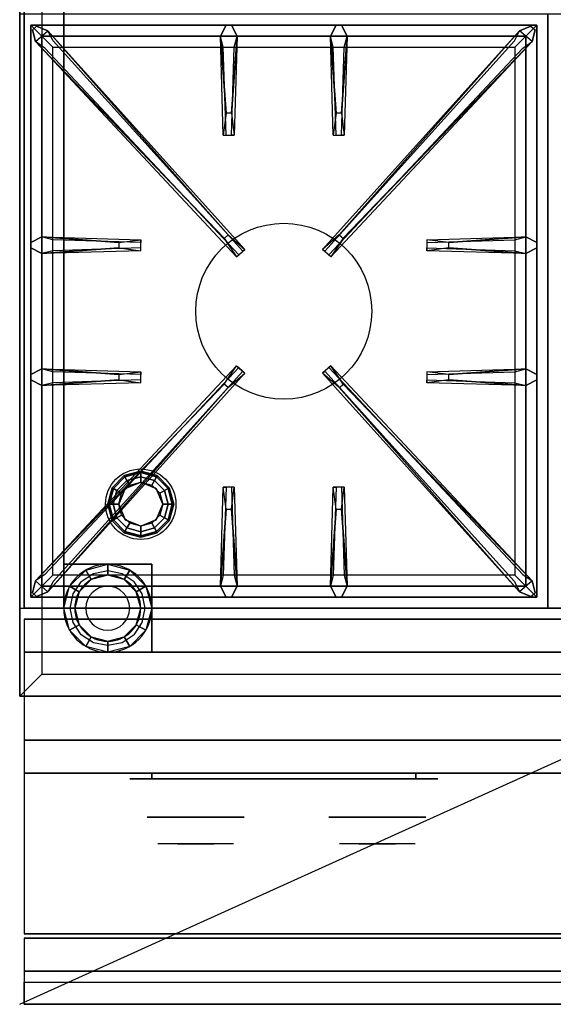
# Model space of a CAD drawing. Extents: x -42 to 42, y -19 to 19.
# Drawn here: x -42 to -29.9, y -19 to 3.4 of the extents above; entities that cross this region are included whole.
import ezdxf

# ---------------------------------------------------------------- set-up
doc = ezdxf.new("R2010")
doc.units = 0
doc.layers.get('DEFPOINTS').update_dxf_attribs({"linetype": 'CONTINUOUS'})
for name, color, linetype in [('3D', 254, 'CONTINUOUS'), ('3D-BLACK', 250, 'CONTINUOUS'), ('3D-BRUSHED', 9, 'CONTINUOUS'), ('3D-CASTIRON', 251, 'CONTINUOUS'), ('3D-CHROME', 254, 'CONTINUOUS'), ('3D-FLAT', 7, 'CONTINUOUS'), ('3D-NON', 43, 'CONTINUOUS'), ('3D-VHC', 1, 'CONTINUOUS')]:
    doc.layers.add(name, color=color, linetype=linetype)

msp = doc.modelspace()

# ---------------------------------------------------------------- linework, layer by layer
at = {"layer": '3D'}
for centre, radius, start, end in [((-40, -10, 20.875), 1, 0, 180), ((-40, -10, 1.7), 0.75, 0, 180), ((-40, -10, 1.5), 0.75, 0, 180), ((-40, -10), 0.5, 0, 180), ((-40, -10, 20.875), 1, 180, 0), ((-40, -10, 1.7), 0.75, 180, 0), ((-40, -10, 1.5), 0.75, 180, 0), ((-40, -10), 0.5, 180, 0)]:
    msp.add_arc(centre, radius, start, end, dxfattribs=at)
at = {"layer": '3D', "invisible_edges": 5}
for points in [[(-41.5, 18.5, 23.5), (-41.5, -11.5, 23.5), (-42, -12, 24), (-42, 19, 24)], [(-41.5, -11.5, 23.5), (41.5, -11.5, 23.5), (42, -12, 24), (-42, -12, 24)]]:
    msp.add_3dface(points, dxfattribs=at)
at = {"layer": '3D'}
for points in [[(-39.625, -6.985, 24.35), (-39.608, -7.014, 24.225), (-39.25, -6.918, 24.225), (-39.25, -6.885, 24.35)], [(-39.625, -6.985, 27.5), (-39.625, -6.985, 24.35), (-39.25, -6.885, 24.35), (-39.25, -6.885, 27.5)], [(-39.608, -7.014, 24.225), (-39.562, -7.094, 24.133), (-39.25, -7.01, 24.133), (-39.25, -6.918, 24.225)], [(-39.25, -6.885, 24.35), (-39.25, -6.918, 24.225), (-38.892, -7.014, 24.225), (-38.875, -6.985, 24.35)], [(-39.25, -6.885, 27.5), (-39.25, -6.885, 24.35), (-38.875, -6.985, 24.35), (-38.875, -6.985, 27.5)], [(-39.25, -6.918, 24.225), (-39.25, -7.01, 24.133), (-38.938, -7.094, 24.133), (-38.892, -7.014, 24.225)], [(-39.9, -7.26, 24.35), (-39.871, -7.277, 24.225), (-39.608, -7.014, 24.225), (-39.625, -6.985, 24.35)], [(-39.9, -7.26, 27.5), (-39.9, -7.26, 24.35), (-39.625, -6.985, 24.35), (-39.625, -6.985, 27.5)], [(-39.871, -7.277, 24.225), (-39.791, -7.323, 24.133), (-39.562, -7.094, 24.133), (-39.608, -7.014, 24.225)], [(-39.791, -7.323, 24.133), (-39.683, -7.385, 24.1), (-39.5, -7.202, 24.1), (-39.562, -7.094, 24.133)], [(-39.25, -7.135, 23.6), (-39.25, -7.135, 24.1), (-39.604, -7.281, 24.1), (-39.604, -7.281, 23.6)], [(-39.562, -7.094, 24.133), (-39.5, -7.202, 24.1), (-39.25, -7.135, 24.1), (-39.25, -7.01, 24.133)], [(-39.25, -7.01, 24.133), (-39.25, -7.135, 24.1), (-39, -7.202, 24.1), (-38.938, -7.094, 24.133)], [(-38.896, -7.281, 23.6), (-38.896, -7.281, 24.1), (-39.25, -7.135, 24.1), (-39.25, -7.135, 23.6)], [(-38.938, -7.094, 24.133), (-39, -7.202, 24.1), (-38.817, -7.385, 24.1), (-38.709, -7.323, 24.133)], [(-38.892, -7.014, 24.225), (-38.938, -7.094, 24.133), (-38.709, -7.323, 24.133), (-38.629, -7.277, 24.225)], [(-38.875, -6.985, 24.35), (-38.892, -7.014, 24.225), (-38.629, -7.277, 24.225), (-38.6, -7.26, 24.35)], [(-38.875, -6.985, 27.5), (-38.875, -6.985, 24.35), (-38.6, -7.26, 24.35), (-38.6, -7.26, 27.5)], [(-40, -7.635, 24.35), (-39.967, -7.635, 24.225), (-39.871, -7.277, 24.225), (-39.9, -7.26, 24.35)], [(-40, -7.635, 27.5), (-40, -7.635, 24.35), (-39.9, -7.26, 24.35), (-39.9, -7.26, 27.5)], [(-39.967, -7.635, 24.225), (-39.875, -7.635, 24.133), (-39.791, -7.323, 24.133), (-39.871, -7.277, 24.225)], [(-39.875, -7.635, 24.133), (-39.75, -7.635, 24.1), (-39.683, -7.385, 24.1), (-39.791, -7.323, 24.133)], [(-39.604, -7.281, 23.6), (-39.604, -7.281, 24.1), (-39.75, -7.635, 24.1), (-39.75, -7.635, 23.6)], [(-38.75, -7.635, 23.6), (-38.75, -7.635, 24.1), (-38.896, -7.281, 24.1), (-38.896, -7.281, 23.6)], [(-38.709, -7.323, 24.133), (-38.817, -7.385, 24.1), (-38.75, -7.635, 24.1), (-38.625, -7.635, 24.133)], [(-38.629, -7.277, 24.225), (-38.709, -7.323, 24.133), (-38.625, -7.635, 24.133), (-38.533, -7.635, 24.225)], [(-38.6, -7.26, 24.35), (-38.629, -7.277, 24.225), (-38.533, -7.635, 24.225), (-38.5, -7.635, 24.35)], [(-38.6, -7.26, 27.5), (-38.6, -7.26, 24.35), (-38.5, -7.635, 24.35), (-38.5, -7.635, 27.5)], [(-39.9, -8.01, 24.35), (-39.871, -7.993, 24.225), (-39.967, -7.635, 24.225), (-40, -7.635, 24.35)], [(-39.9, -8.01, 27.5), (-39.9, -8.01, 24.35), (-40, -7.635, 24.35), (-40, -7.635, 27.5)], [(-39.871, -7.993, 24.225), (-39.791, -7.948, 24.133), (-39.875, -7.635, 24.133), (-39.967, -7.635, 24.225)], [(-39.791, -7.948, 24.133), (-39.683, -7.885, 24.1), (-39.75, -7.635, 24.1), (-39.875, -7.635, 24.133)], [(-39.75, -7.635, 23.6), (-39.75, -7.635, 24.1), (-39.604, -7.989, 24.1), (-39.604, -7.989, 23.6)], [(-38.896, -7.989, 23.6), (-38.896, -7.989, 24.1), (-38.75, -7.635, 24.1), (-38.75, -7.635, 23.6)], [(-38.625, -7.635, 24.133), (-38.75, -7.635, 24.1), (-38.817, -7.885, 24.1), (-38.709, -7.948, 24.133)], [(-38.533, -7.635, 24.225), (-38.625, -7.635, 24.133), (-38.709, -7.948, 24.133), (-38.629, -7.993, 24.225)], [(-38.5, -7.635, 24.35), (-38.533, -7.635, 24.225), (-38.629, -7.993, 24.225), (-38.6, -8.01, 24.35)], [(-38.5, -7.635, 27.5), (-38.5, -7.635, 24.35), (-38.6, -8.01, 24.35), (-38.6, -8.01, 27.5)], [(-39.625, -8.285, 24.35), (-39.608, -8.256, 24.225), (-39.871, -7.993, 24.225), (-39.9, -8.01, 24.35)], [(-39.625, -8.285, 27.5), (-39.625, -8.285, 24.35), (-39.9, -8.01, 24.35), (-39.9, -8.01, 27.5)], [(-39.608, -8.256, 24.225), (-39.562, -8.176, 24.133), (-39.791, -7.948, 24.133), (-39.871, -7.993, 24.225)], [(-39.562, -8.176, 24.133), (-39.5, -8.068, 24.1), (-39.683, -7.885, 24.1), (-39.791, -7.948, 24.133)], [(-39.604, -7.989, 23.6), (-39.604, -7.989, 24.1), (-39.25, -8.135, 24.1), (-39.25, -8.135, 23.6)], [(-39.25, -8.135, 23.6), (-39.25, -8.135, 24.1), (-38.896, -7.989, 24.1), (-38.896, -7.989, 23.6)], [(-38.709, -7.948, 24.133), (-38.817, -7.885, 24.1), (-39, -8.068, 24.1), (-38.938, -8.176, 24.133)], [(-38.629, -7.993, 24.225), (-38.709, -7.948, 24.133), (-38.938, -8.176, 24.133), (-38.892, -8.256, 24.225)], [(-38.6, -8.01, 24.35), (-38.629, -7.993, 24.225), (-38.892, -8.256, 24.225), (-38.875, -8.285, 24.35)], [(-38.6, -8.01, 27.5), (-38.6, -8.01, 24.35), (-38.875, -8.285, 24.35), (-38.875, -8.285, 27.5)], [(-39.25, -8.385, 24.35), (-39.25, -8.352, 24.225), (-39.608, -8.256, 24.225), (-39.625, -8.285, 24.35)], [(-39.25, -8.352, 24.225), (-39.25, -8.26, 24.133), (-39.562, -8.176, 24.133), (-39.608, -8.256, 24.225)], [(-39.25, -8.26, 24.133), (-39.25, -8.135, 24.1), (-39.5, -8.068, 24.1), (-39.562, -8.176, 24.133)], [(-38.938, -8.176, 24.133), (-39, -8.068, 24.1), (-39.25, -8.135, 24.1), (-39.25, -8.26, 24.133)], [(-38.892, -8.256, 24.225), (-38.938, -8.176, 24.133), (-39.25, -8.26, 24.133), (-39.25, -8.352, 24.225)], [(-38.875, -8.285, 24.35), (-38.892, -8.256, 24.225), (-39.25, -8.352, 24.225), (-39.25, -8.385, 24.35)], [(-39.25, -8.385, 27.5), (-39.25, -8.385, 24.35), (-39.625, -8.285, 24.35), (-39.625, -8.285, 27.5)], [(-38.875, -8.285, 27.5), (-38.875, -8.285, 24.35), (-39.25, -8.385, 24.35), (-39.25, -8.385, 27.5)], [(-40.375, -9.35, 20.5), (-40.65, -9.625, 20.5), (-40.866, -9.5, 20.875), (-40.5, -9.134, 20.875)], [(-40, -9.25, 20.5), (-40.375, -9.35, 20.5), (-40.5, -9.134, 20.875), (-40, -9, 20.875)], [(-39.625, -9.35, 20.5), (-40, -9.25, 20.5), (-40, -9, 20.875), (-39.5, -9.134, 20.875)], [(-39.35, -9.625, 20.5), (-39.625, -9.35, 20.5), (-39.5, -9.134, 20.875), (-39.134, -9.5, 20.875)], [(-40.65, -9.625, 20.5), (-40.75, -10, 20.5), (-41, -10, 20.875), (-40.866, -9.5, 20.875)], [(-39.25, -10, 20.5), (-39.35, -9.625, 20.5), (-39.134, -9.5, 20.875), (-39, -10, 20.875)], [(-40.75, -10, 20.5), (-40.65, -10.375, 20.5), (-40.866, -10.5, 20.875), (-41, -10, 20.875)], [(-39.35, -10.375, 20.5), (-39.25, -10, 20.5), (-39, -10, 20.875), (-39.134, -10.5, 20.875)], [(-40.65, -10.375, 20.5), (-40.375, -10.65, 20.5), (-40.5, -10.866, 20.875), (-40.866, -10.5, 20.875)], [(-39.625, -10.65, 20.5), (-39.35, -10.375, 20.5), (-39.134, -10.5, 20.875), (-39.5, -10.866, 20.875)], [(-40.375, -10.65, 20.5), (-40, -10.75, 20.5), (-40, -11, 20.875), (-40.5, -10.866, 20.875)], [(-40, -10.75, 20.5), (-39.625, -10.65, 20.5), (-39.5, -10.866, 20.875), (-40, -11, 20.875)], [(5.9, -18.25, 36.5), (-41.9, -18.25, 36.5), (-41.9, -19, 35.75), (5.9, -19, 35.75)]]:
    msp.add_3dface(points, dxfattribs=at)
at = {"layer": '3D-BLACK', "extrusion": (0, 1, 0)}
for centre, start, end in [((39, 31, -13.875), 270, 90), ((33, 31, -13.875), 90, 270)]:
    msp.add_arc(centre, 0.5, start, end, dxfattribs=at)
at = {"layer": '3D-BLACK'}
for points in [[(-33, -13.875, 30.5), (-33, -13.75, 30.5), (-39, -13.75, 30.5), (-39, -13.875, 30.5)], [(-39, -13.875, 31.5), (-39, -13.75, 31.5), (-33, -13.75, 31.5), (-33, -13.875, 31.5)]]:
    msp.add_3dface(points, dxfattribs=at)
at = {"layer": '3D-BLACK', "invisible_edges": 15}
for points in [[(-32.5, -13.875, 31), (-32.567, -13.875, 30.75), (-39.433, -13.875, 30.75), (-39.5, -13.875, 31)], [(-32.567, -13.875, 31.25), (-32.5, -13.875, 31), (-39.5, -13.875, 31), (-39.433, -13.875, 31.25)], [(-32.567, -13.875, 30.75), (-32.75, -13.875, 30.567), (-39.25, -13.875, 30.567), (-39.433, -13.875, 30.75)], [(-32.75, -13.875, 31.433), (-32.567, -13.875, 31.25), (-39.433, -13.875, 31.25), (-39.25, -13.875, 31.433)], [(-32.75, -13.875, 30.567), (-33, -13.875, 30.5), (-39, -13.875, 30.5), (-39.25, -13.875, 30.567)], [(-33, -13.875, 31.5), (-32.75, -13.875, 31.433), (-39.25, -13.875, 31.433), (-39, -13.875, 31.5)]]:
    msp.add_3dface(points, dxfattribs=at)
at = {"layer": '3D-BRUSHED'}
msp.add_arc((-40, -10, 8), 1, 180, 270, dxfattribs=at)
for points in [[(-39, -9, 8), (-39, -9, 10), (-41, -9, 10), (-41, -9, 8)], [(-41, -9, 8), (-41, -9, 10), (-41, -10, 10), (-41, -10, 8)], [(-39, -11, 8), (-39, -11, 10), (-39, -9, 10), (-39, -9, 8)], [(-40, -11, 8), (-40, -11, 10), (-39, -11, 10), (-39, -11, 8)]]:
    msp.add_3dface(points, dxfattribs=at)
at = {"layer": '3D-BRUSHED', "invisible_edges": 14}
for points in [[(-40.325, -9.215, 10), (-40.601, -9.399, 10), (-41, -9, 10), (-40.5, -9, 10)], [(-40.785, -9.675, 10), (-40.601, -9.399, 10), (-41, -9, 10), (-41, -9.446, 10)], [(-40, -9.15, 10), (-40.325, -9.215, 10), (-40.5, -9, 10), (-40, -9, 10)], [(-39.675, -9.215, 10), (-40, -9.15, 10), (-40, -9, 10), (-39.5, -9, 10)], [(-39.399, -9.399, 10), (-39.675, -9.215, 10), (-39.5, -9, 10), (-39, -9, 10)], [(-39.215, -9.675, 10), (-39.399, -9.399, 10), (-39, -9, 10), (-39, -9.5, 10)], [(-40.85, -10, 10), (-40.785, -9.675, 10), (-41, -9.446, 10), (-41, -9.893, 10)], [(-39.15, -10, 10), (-39.215, -9.675, 10), (-39, -9.5, 10), (-39, -10, 10)], [(-40.785, -10.325, 10), (-40.85, -10, 10), (-41, -9.893, 10), (-40.943, -10.333, 10)], [(-39.215, -10.325, 10), (-39.15, -10, 10), (-39, -10, 10), (-39, -10.5, 10)], [(-40.601, -10.601, 10), (-40.785, -10.325, 10), (-40.943, -10.333, 10), (-40.707, -10.707, 10)], [(-39.399, -10.601, 10), (-39.215, -10.325, 10), (-39, -10.5, 10), (-39, -11, 10)], [(-40.325, -10.785, 10), (-40.601, -10.601, 10), (-40.707, -10.707, 10), (-40.333, -10.943, 10)], [(-39.399, -10.601, 10), (-39.675, -10.785, 10), (-39.446, -11, 10), (-39, -11, 10)], [(-40, -10.85, 10), (-40.325, -10.785, 10), (-40.333, -10.943, 10), (-39.893, -11, 10)], [(-39.675, -10.785, 10), (-40, -10.85, 10), (-39.893, -11, 10), (-39.446, -11, 10)]]:
    msp.add_3dface(points, dxfattribs=at)
at = {"layer": '3D-CASTIRON'}
msp.add_circle((-36, -3.25, 35.7), 2, dxfattribs=at)
for points in [[(-30, 3.5, 35.5), (-42, 3.5, 35.5), (-42, -10, 35.5), (-30, -10, 35.5)], [(-18, 3.5, 35.5), (-30, 3.5, 35.5), (-30, -10, 35.5), (-18, -10, 35.5)], [(-41.75, 3.25, 35.875), (-41.75, -9.75, 35.875), (-41.5, -9.5, 35.875), (-41.5, 3, 35.875)], [(-30.25, 3.25, 35.875), (-41.75, 3.25, 35.875), (-41.5, 3, 35.875), (-30.5, 3, 35.875)], [(-41.75, 3.25, 35.5), (-41.75, -9.75, 35.5), (-41.75, -9.75, 35.875), (-41.75, 3.25, 35.875)], [(-30.25, 3.25, 35.5), (-41.75, 3.25, 35.5), (-41.75, 3.25, 35.875), (-30.25, 3.25, 35.875)], [(-37.353, -1.592, 36.5), (-41.641, 2.876, 36.5), (-41.712, 3.146, 35.875), (-41.641, 2.876, 35.875)], [(-37.31, 1.25, 36.5), (-37.438, 3, 36.5), (-37.312, 3.25, 35.875), (-37.438, 3, 35.875)], [(-34.81, 1.25, 36.5), (-34.938, 3, 36.5), (-34.812, 3.25, 35.875), (-34.938, 3, 35.875)], [(-34.647, -1.592, 36.5), (-30.359, 2.876, 36.5), (-30.288, 3.146, 35.875), (-30.359, 2.876, 35.875)], [(-30.25, -9.75, 35.875), (-30.25, 3.25, 35.875), (-30.5, 3, 35.875), (-30.5, -9.5, 35.875)], [(-30.25, -9.75, 35.5), (-30.25, 3.25, 35.5), (-30.25, 3.25, 35.875), (-30.25, -9.75, 35.875)], [(-41.5, 3, 35.875), (-41.5, -9.5, 35.875), (-41.25, -9.25, 35.5), (-41.25, 2.75, 35.5)], [(-30.5, 3, 35.875), (-41.5, 3, 35.875), (-41.25, 2.75, 35.5), (-30.75, 2.75, 35.5)], [(-41.359, 3.124, 35.875), (-36.883, -1.846, 35.875), (-36.93, -1.887, 35.75), (-41.241, 2.895, 35.5)], [(-37.062, 3, 35.875), (-37.125, 0.75, 35.875), (-37.188, 0.75, 35.75), (-37.125, 2.75, 35.5)], [(-30.641, 3.124, 35.875), (-35.117, -1.846, 35.875), (-35.07, -1.887, 35.75), (-30.759, 2.895, 35.5)], [(-34.562, 3, 35.875), (-34.625, 0.75, 35.875), (-34.688, 0.75, 35.75), (-34.625, 2.75, 35.5)], [(-30.5, -9.5, 35.875), (-30.5, 3, 35.875), (-30.75, 2.75, 35.5), (-30.75, -9.25, 35.5)], [(-41.5, -1.562, 35.875), (-39.25, -1.625, 35.875), (-39.25, -1.688, 35.75), (-41.25, -1.625, 35.5)], [(-32.25, -1.69, 36.5), (-30.5, -1.562, 36.5), (-30.25, -1.688, 35.875), (-30.5, -1.562, 35.875)], [(-39.75, -1.81, 36.5), (-41.5, -1.938, 36.5), (-41.75, -1.812, 35.875), (-41.5, -1.938, 35.875)], [(-30.5, -1.938, 35.875), (-32.75, -1.875, 35.875), (-32.75, -1.812, 35.75), (-30.75, -1.875, 35.5)], [(-41.5, -4.562, 35.875), (-39.25, -4.625, 35.875), (-39.25, -4.688, 35.75), (-41.25, -4.625, 35.5)], [(-41.359, -9.624, 35.875), (-36.883, -4.654, 35.875), (-36.93, -4.613, 35.75), (-41.241, -9.395, 35.5)], [(-30.641, -9.624, 35.875), (-35.117, -4.654, 35.875), (-35.07, -4.613, 35.75), (-30.759, -9.395, 35.5)], [(-32.25, -4.69, 36.5), (-30.5, -4.562, 36.5), (-30.25, -4.688, 35.875), (-30.5, -4.562, 35.875)], [(-39.75, -4.81, 36.5), (-41.5, -4.938, 36.5), (-41.75, -4.812, 35.875), (-41.5, -4.938, 35.875)], [(-37.353, -4.908, 36.5), (-41.641, -9.376, 36.5), (-41.712, -9.646, 35.875), (-41.641, -9.376, 35.875)], [(-34.647, -4.908, 36.5), (-30.359, -9.376, 36.5), (-30.288, -9.646, 35.875), (-30.359, -9.376, 35.875)], [(-30.5, -4.938, 35.875), (-32.75, -4.875, 35.875), (-32.75, -4.812, 35.75), (-30.75, -4.875, 35.5)], [(-37.438, -9.5, 35.875), (-37.375, -7.25, 35.875), (-37.312, -7.25, 35.75), (-37.375, -9.25, 35.5)], [(-34.938, -9.5, 35.875), (-34.875, -7.25, 35.875), (-34.812, -7.25, 35.75), (-34.875, -9.25, 35.5)], [(-37.19, -7.75, 36.5), (-37.062, -9.5, 36.5), (-37.188, -9.75, 35.875), (-37.062, -9.5, 35.875)], [(-34.69, -7.75, 36.5), (-34.562, -9.5, 36.5), (-34.688, -9.75, 35.875), (-34.562, -9.5, 35.875)], [(-41.5, -9.5, 35.875), (-30.5, -9.5, 35.875), (-30.75, -9.25, 35.5), (-41.25, -9.25, 35.5)], [(-41.75, -9.75, 35.875), (-30.25, -9.75, 35.875), (-30.5, -9.5, 35.875), (-41.5, -9.5, 35.875)], [(-41.75, -9.75, 35.5), (-30.25, -9.75, 35.5), (-30.25, -9.75, 35.875), (-41.75, -9.75, 35.875)]]:
    msp.add_3dface(points, dxfattribs=at)
for points, invisible_edges in [([(-41.641, 2.876, 36.5), (-41.359, 3.124, 36.5), (-41.618, 3.229, 35.875), (-41.712, 3.146, 35.875)], 10), ([(-37.262, -1.513, 36.5), (-41.359, 3.124, 36.5), (-41.618, 3.229, 35.875), (-41.359, 3.124, 35.875)], 8), ([(-37.438, 3, 36.5), (-37.062, 3, 36.5), (-37.188, 3.25, 35.875), (-37.312, 3.25, 35.875)], 10), ([(-37.19, 1.25, 36.5), (-37.062, 3, 36.5), (-37.188, 3.25, 35.875), (-37.062, 3, 35.875)], 8), ([(-34.938, 3, 36.5), (-34.562, 3, 36.5), (-34.688, 3.25, 35.875), (-34.812, 3.25, 35.875)], 10), ([(-34.738, -1.513, 36.5), (-30.641, 3.124, 36.5), (-30.382, 3.229, 35.875), (-30.641, 3.124, 35.875)], 8), ([(-34.69, 1.25, 36.5), (-34.562, 3, 36.5), (-34.688, 3.25, 35.875), (-34.562, 3, 35.875)], 8), ([(-30.359, 2.876, 36.5), (-30.641, 3.124, 36.5), (-30.382, 3.229, 35.875), (-30.288, 3.146, 35.875)], 10), ([(-37.262, -1.513, 36.5), (-37.354, -1.594, 36.5), (-41.641, 2.876, 36.5), (-41.359, 3.124, 36.5)], 13), ([(-41.359, 3.124, 35.875), (-37.262, -1.513, 36.5), (-36.883, -1.846, 35.875), (-41.359, 3.124, 35.875)], 4), ([(-37.438, 3, 35.875), (-37.31, 1.25, 36.5), (-37.375, 0.75, 35.875), (-37.438, 3, 35.875)], 1), ([(-37.438, 3, 35.875), (-37.375, 0.75, 35.875), (-37.312, 0.75, 35.75), (-37.375, 2.75, 35.5)], 1), ([(-37.19, 1.25, 36.5), (-37.312, 1.25, 36.5), (-37.438, 3, 36.5), (-37.062, 3, 36.5)], 13), ([(-37.062, 3, 35.875), (-37.19, 1.25, 36.5), (-37.125, 0.75, 35.875), (-37.062, 3, 35.875)], 4), ([(-30.641, 3.124, 35.875), (-34.738, -1.513, 36.5), (-35.117, -1.846, 35.875), (-30.641, 3.124, 35.875)], 4), ([(-34.938, 3, 35.875), (-34.81, 1.25, 36.5), (-34.875, 0.75, 35.875), (-34.938, 3, 35.875)], 1), ([(-34.938, 3, 35.875), (-34.875, 0.75, 35.875), (-34.812, 0.75, 35.75), (-34.875, 2.75, 35.5)], 1), ([(-34.69, 1.25, 36.5), (-34.812, 1.25, 36.5), (-34.938, 3, 36.5), (-34.562, 3, 36.5)], 13), ([(-34.738, -1.513, 36.5), (-34.646, -1.594, 36.5), (-30.359, 2.876, 36.5), (-30.641, 3.124, 36.5)], 13), ([(-34.562, 3, 35.875), (-34.69, 1.25, 36.5), (-34.625, 0.75, 35.875), (-34.562, 3, 35.875)], 4), ([(-41.641, 2.876, 35.875), (-37.353, -1.592, 36.5), (-37.071, -2.011, 35.875), (-41.641, 2.876, 35.875)], 1), ([(-41.641, 2.876, 35.875), (-37.071, -2.011, 35.875), (-37.024, -1.97, 35.75), (-41.429, 2.73, 35.5)], 1), ([(-30.359, 2.876, 35.875), (-34.929, -2.011, 35.875), (-34.976, -1.97, 35.75), (-30.571, 2.73, 35.5)], 1), ([(-30.359, 2.876, 35.875), (-34.647, -1.592, 36.5), (-34.929, -2.011, 35.875), (-30.359, 2.876, 35.875)], 1), ([(-37.375, 0.75, 35.875), (-37.125, 0.75, 35.875), (-37.19, 1.25, 36.5), (-37.312, 1.25, 36.5)], 2), ([(-34.875, 0.75, 35.875), (-34.625, 0.75, 35.875), (-34.69, 1.25, 36.5), (-34.812, 1.25, 36.5)], 2), ([(-37.312, 0.75, 35.75), (-37.188, 0.75, 35.75), (-37.125, 0.75, 35.875), (-37.375, 0.75, 35.875)], 14), ([(-34.812, 0.75, 35.75), (-34.688, 0.75, 35.75), (-34.625, 0.75, 35.875), (-34.875, 0.75, 35.875)], 14), ([(-39.75, -1.69, 36.5), (-41.5, -1.562, 36.5), (-41.75, -1.688, 35.875), (-41.5, -1.562, 35.875)], 8), ([(-41.5, -1.938, 36.5), (-41.5, -1.562, 36.5), (-41.75, -1.688, 35.875), (-41.75, -1.812, 35.875)], 10), ([(-41.5, -1.562, 35.875), (-39.75, -1.69, 36.5), (-39.25, -1.625, 35.875), (-41.5, -1.562, 35.875)], 4), ([(-39.75, -1.69, 36.5), (-39.75, -1.812, 36.5), (-41.5, -1.938, 36.5), (-41.5, -1.562, 36.5)], 13), ([(-37.071, -2.011, 35.875), (-36.883, -1.846, 35.875), (-37.262, -1.513, 36.5), (-37.354, -1.594, 36.5)], 2), ([(-34.929, -2.011, 35.875), (-35.117, -1.846, 35.875), (-34.738, -1.513, 36.5), (-34.646, -1.594, 36.5)], 2), ([(-30.5, -1.562, 35.875), (-32.25, -1.69, 36.5), (-32.75, -1.625, 35.875), (-30.5, -1.562, 35.875)], 1), ([(-30.5, -1.562, 35.875), (-32.75, -1.625, 35.875), (-32.75, -1.688, 35.75), (-30.75, -1.625, 35.5)], 1), ([(-32.25, -1.81, 36.5), (-32.25, -1.688, 36.5), (-30.5, -1.562, 36.5), (-30.5, -1.938, 36.5)], 13), ([(-30.5, -1.562, 36.5), (-30.5, -1.938, 36.5), (-30.25, -1.812, 35.875), (-30.25, -1.688, 35.875)], 10), ([(-39.25, -1.875, 35.875), (-39.25, -1.625, 35.875), (-39.75, -1.69, 36.5), (-39.75, -1.812, 36.5)], 2), ([(-39.25, -1.812, 35.75), (-39.25, -1.688, 35.75), (-39.25, -1.625, 35.875), (-39.25, -1.875, 35.875)], 14), ([(-32.75, -1.625, 35.875), (-32.75, -1.875, 35.875), (-32.25, -1.81, 36.5), (-32.25, -1.688, 36.5)], 2), ([(-32.75, -1.688, 35.75), (-32.75, -1.812, 35.75), (-32.75, -1.875, 35.875), (-32.75, -1.625, 35.875)], 14), ([(-41.5, -1.938, 35.875), (-39.75, -1.81, 36.5), (-39.25, -1.875, 35.875), (-41.5, -1.938, 35.875)], 1), ([(-41.5, -1.938, 35.875), (-39.25, -1.875, 35.875), (-39.25, -1.812, 35.75), (-41.25, -1.875, 35.5)], 1), ([(-37.024, -1.97, 35.75), (-36.93, -1.887, 35.75), (-36.883, -1.846, 35.875), (-37.071, -2.011, 35.875)], 14), ([(-34.976, -1.97, 35.75), (-35.07, -1.887, 35.75), (-35.117, -1.846, 35.875), (-34.929, -2.011, 35.875)], 14), ([(-30.5, -1.938, 35.875), (-32.25, -1.81, 36.5), (-32.75, -1.875, 35.875), (-30.5, -1.938, 35.875)], 4), ([(-32.25, -1.81, 36.5), (-30.5, -1.938, 36.5), (-30.25, -1.812, 35.875), (-30.5, -1.938, 35.875)], 8), ([(-39.75, -4.69, 36.5), (-41.5, -4.562, 36.5), (-41.75, -4.688, 35.875), (-41.5, -4.562, 35.875)], 8), ([(-41.5, -4.938, 36.5), (-41.5, -4.562, 36.5), (-41.75, -4.688, 35.875), (-41.75, -4.812, 35.875)], 10), ([(-41.641, -9.376, 35.875), (-37.353, -4.908, 36.5), (-37.071, -4.489, 35.875), (-41.641, -9.376, 35.875)], 1), ([(-41.641, -9.376, 35.875), (-37.071, -4.489, 35.875), (-37.024, -4.53, 35.75), (-41.429, -9.23, 35.5)], 1), ([(-41.5, -4.562, 35.875), (-39.75, -4.69, 36.5), (-39.25, -4.625, 35.875), (-41.5, -4.562, 35.875)], 4), ([(-39.75, -4.69, 36.5), (-39.75, -4.812, 36.5), (-41.5, -4.938, 36.5), (-41.5, -4.562, 36.5)], 13), ([(-41.359, -9.624, 35.875), (-37.262, -4.987, 36.5), (-36.883, -4.654, 35.875), (-41.359, -9.624, 35.875)], 4), ([(-39.25, -4.875, 35.875), (-39.25, -4.625, 35.875), (-39.75, -4.69, 36.5), (-39.75, -4.812, 36.5)], 2), ([(-39.25, -4.812, 35.75), (-39.25, -4.688, 35.75), (-39.25, -4.625, 35.875), (-39.25, -4.875, 35.875)], 14), ([(-37.071, -4.489, 35.875), (-36.883, -4.654, 35.875), (-37.262, -4.987, 36.5), (-37.354, -4.906, 36.5)], 2), ([(-37.024, -4.53, 35.75), (-36.93, -4.613, 35.75), (-36.883, -4.654, 35.875), (-37.071, -4.489, 35.875)], 14), ([(-34.929, -4.489, 35.875), (-35.117, -4.654, 35.875), (-34.738, -4.987, 36.5), (-34.646, -4.906, 36.5)], 2), ([(-34.976, -4.53, 35.75), (-35.07, -4.613, 35.75), (-35.117, -4.654, 35.875), (-34.929, -4.489, 35.875)], 14), ([(-30.641, -9.624, 35.875), (-34.738, -4.987, 36.5), (-35.117, -4.654, 35.875), (-30.641, -9.624, 35.875)], 4), ([(-30.359, -9.376, 35.875), (-34.929, -4.489, 35.875), (-34.976, -4.53, 35.75), (-30.571, -9.23, 35.5)], 1), ([(-30.359, -9.376, 35.875), (-34.647, -4.908, 36.5), (-34.929, -4.489, 35.875), (-30.359, -9.376, 35.875)], 1), ([(-30.5, -4.562, 35.875), (-32.25, -4.69, 36.5), (-32.75, -4.625, 35.875), (-30.5, -4.562, 35.875)], 1), ([(-30.5, -4.562, 35.875), (-32.75, -4.625, 35.875), (-32.75, -4.688, 35.75), (-30.75, -4.625, 35.5)], 1), ([(-32.75, -4.625, 35.875), (-32.75, -4.875, 35.875), (-32.25, -4.81, 36.5), (-32.25, -4.688, 36.5)], 2), ([(-32.75, -4.688, 35.75), (-32.75, -4.812, 35.75), (-32.75, -4.875, 35.875), (-32.75, -4.625, 35.875)], 14), ([(-32.25, -4.81, 36.5), (-32.25, -4.688, 36.5), (-30.5, -4.562, 36.5), (-30.5, -4.938, 36.5)], 13), ([(-30.5, -4.562, 36.5), (-30.5, -4.938, 36.5), (-30.25, -4.812, 35.875), (-30.25, -4.688, 35.875)], 10), ([(-37.262, -4.987, 36.5), (-37.354, -4.906, 36.5), (-41.641, -9.376, 36.5), (-41.359, -9.624, 36.5)], 13), ([(-41.5, -4.938, 35.875), (-39.75, -4.81, 36.5), (-39.25, -4.875, 35.875), (-41.5, -4.938, 35.875)], 1), ([(-41.5, -4.938, 35.875), (-39.25, -4.875, 35.875), (-39.25, -4.812, 35.75), (-41.25, -4.875, 35.5)], 1), ([(-34.738, -4.987, 36.5), (-34.646, -4.906, 36.5), (-30.359, -9.376, 36.5), (-30.641, -9.624, 36.5)], 13), ([(-30.5, -4.938, 35.875), (-32.25, -4.81, 36.5), (-32.75, -4.875, 35.875), (-30.5, -4.938, 35.875)], 4), ([(-32.25, -4.81, 36.5), (-30.5, -4.938, 36.5), (-30.25, -4.812, 35.875), (-30.5, -4.938, 35.875)], 8), ([(-37.262, -4.987, 36.5), (-41.359, -9.624, 36.5), (-41.618, -9.729, 35.875), (-41.359, -9.624, 35.875)], 8), ([(-34.738, -4.987, 36.5), (-30.641, -9.624, 36.5), (-30.382, -9.729, 35.875), (-30.641, -9.624, 35.875)], 8), ([(-37.438, -9.5, 35.875), (-37.31, -7.75, 36.5), (-37.375, -7.25, 35.875), (-37.438, -9.5, 35.875)], 4), ([(-37.125, -7.25, 35.875), (-37.375, -7.25, 35.875), (-37.31, -7.75, 36.5), (-37.188, -7.75, 36.5)], 2), ([(-37.188, -7.25, 35.75), (-37.312, -7.25, 35.75), (-37.375, -7.25, 35.875), (-37.125, -7.25, 35.875)], 14), ([(-37.062, -9.5, 35.875), (-37.19, -7.75, 36.5), (-37.125, -7.25, 35.875), (-37.062, -9.5, 35.875)], 1), ([(-37.062, -9.5, 35.875), (-37.125, -7.25, 35.875), (-37.188, -7.25, 35.75), (-37.125, -9.25, 35.5)], 1), ([(-34.938, -9.5, 35.875), (-34.81, -7.75, 36.5), (-34.875, -7.25, 35.875), (-34.938, -9.5, 35.875)], 4), ([(-34.625, -7.25, 35.875), (-34.875, -7.25, 35.875), (-34.81, -7.75, 36.5), (-34.688, -7.75, 36.5)], 2), ([(-34.688, -7.25, 35.75), (-34.812, -7.25, 35.75), (-34.875, -7.25, 35.875), (-34.625, -7.25, 35.875)], 14), ([(-34.562, -9.5, 35.875), (-34.69, -7.75, 36.5), (-34.625, -7.25, 35.875), (-34.562, -9.5, 35.875)], 1), ([(-34.562, -9.5, 35.875), (-34.625, -7.25, 35.875), (-34.688, -7.25, 35.75), (-34.625, -9.25, 35.5)], 1), ([(-37.31, -7.75, 36.5), (-37.438, -9.5, 36.5), (-37.312, -9.75, 35.875), (-37.438, -9.5, 35.875)], 8), ([(-37.31, -7.75, 36.5), (-37.188, -7.75, 36.5), (-37.062, -9.5, 36.5), (-37.438, -9.5, 36.5)], 13), ([(-34.81, -7.75, 36.5), (-34.938, -9.5, 36.5), (-34.812, -9.75, 35.875), (-34.938, -9.5, 35.875)], 8), ([(-34.81, -7.75, 36.5), (-34.688, -7.75, 36.5), (-34.562, -9.5, 36.5), (-34.938, -9.5, 36.5)], 13), ([(-41.641, -9.376, 36.5), (-41.359, -9.624, 36.5), (-41.618, -9.729, 35.875), (-41.712, -9.646, 35.875)], 10), ([(-30.359, -9.376, 36.5), (-30.641, -9.624, 36.5), (-30.382, -9.729, 35.875), (-30.288, -9.646, 35.875)], 10), ([(-37.062, -9.5, 36.5), (-37.438, -9.5, 36.5), (-37.312, -9.75, 35.875), (-37.188, -9.75, 35.875)], 10), ([(-34.562, -9.5, 36.5), (-34.938, -9.5, 36.5), (-34.812, -9.75, 35.875), (-34.688, -9.75, 35.875)], 10)]:
    msp.add_3dface(points, dxfattribs=dict(at, invisible_edges=invisible_edges))
at = {"layer": '3D-CHROME', "extrusion": (0, -1, 0)}
for centre in [(-38, 31, 14.75), (-33.875, 31, 14.75)]:
    msp.add_circle(centre, 1.1, dxfattribs=at)
for centre, start, end in [((-38, 31, 13.875), 180, 0), ((-38, 31, 13.875), 0, 180), ((-33.875, 31, 13.875), 180, 0), ((-33.875, 31, 13.875), 0, 180)]:
    msp.add_arc(centre, 0.2, start, end, dxfattribs=at)
at = {"layer": '3D-CHROME', "extrusion": (0, 1, 0)}
for centre, radius, start, end in [((38, 31, -15.35), 1.1, 218.6926, 321.3074), ((39.177, 31.305, -15.35), 1.042, 136.8322, 252.2226), ((38, 31, -15.35), 1.1, 67.7474, 112.2526), ((36.823, 31.305, -15.35), 1.042, 287.7774, 43.1678), ((33.875, 31, -15.35), 1.1, 218.6926, 321.3074), ((35.052, 31.305, -15.35), 1.042, 136.8322, 252.2226), ((33.875, 31, -15.35), 1.1, 67.7474, 112.2526), ((32.698, 31.305, -15.35), 1.042, 287.7774, 43.1678)]:
    msp.add_arc(centre, radius, start, end, dxfattribs=at)
at = {"layer": '3D-CHROME', "invisible_edges": 15}
for points in [[(-38.358, -15.35, 30.27), (-38.618, -15.35, 30.09), (-38.859, -15.35, 30.312), (-38.549, -15.35, 30.473)], [(-38.177, -15.35, 30.141), (-38.323, -15.35, 29.949), (-38.618, -15.35, 30.09), (-38.358, -15.35, 30.27)], [(-38.162, -15.35, 30.573), (-38.358, -15.35, 30.27), (-38.549, -15.35, 30.473), (-38.31, -15.35, 30.726)], [(-38.282, -15.35, 32.063), (-38.115, -15.35, 31.753), (-38.224, -15.35, 31.728), (-38.417, -15.35, 32.018)], [(-38.068, -15.35, 30.475), (-38.177, -15.35, 30.141), (-38.358, -15.35, 30.27), (-38.162, -15.35, 30.573)], [(-38, -15.35, 30.097), (-38, -15.35, 29.9), (-38.323, -15.35, 29.949), (-38.177, -15.35, 30.141)], [(-38.05, -15.35, 30.955), (-38.162, -15.35, 30.573), (-38.31, -15.35, 30.726), (-38.168, -15.35, 31.043)], [(-38.142, -15.35, 32.091), (-38.047, -15.35, 31.768), (-38.115, -15.35, 31.753), (-38.282, -15.35, 32.063)], [(-38.115, -15.35, 31.753), (-38.034, -15.35, 31.366), (-38.138, -15.35, 31.39), (-38.224, -15.35, 31.728)], [(-38, -15.35, 30.441), (-38, -15.35, 30.097), (-38.177, -15.35, 30.141), (-38.068, -15.35, 30.475)], [(-38.034, -15.35, 31.366), (-38.05, -15.35, 30.955), (-38.168, -15.35, 31.043), (-38.138, -15.35, 31.39)], [(-38.007, -15.35, 30.898), (-38.068, -15.35, 30.475), (-38.162, -15.35, 30.573), (-38.05, -15.35, 30.955)], [(-38, -15.35, 32.1), (-38, -15.35, 31.773), (-38.047, -15.35, 31.768), (-38.142, -15.35, 32.091)], [(-38.047, -15.35, 31.768), (-38, -15.35, 31.35), (-38.034, -15.35, 31.366), (-38.115, -15.35, 31.753)], [(-38, -15.35, 30.878), (-38, -15.35, 30.441), (-38.068, -15.35, 30.475), (-38.007, -15.35, 30.898)], [(-38, -15.35, 31.35), (-38.007, -15.35, 30.898), (-38.05, -15.35, 30.955), (-38.034, -15.35, 31.366)], [(-38, -15.35, 31.773), (-38, -15.35, 31.344), (-38, -15.35, 31.35), (-38.047, -15.35, 31.768)], [(-38, -15.35, 31.344), (-38, -15.35, 30.878), (-38.007, -15.35, 30.898), (-38, -15.35, 31.35)], [(-37.823, -15.35, 30.141), (-37.677, -15.35, 29.949), (-38, -15.35, 29.9), (-38, -15.35, 30.097)], [(-37.932, -15.35, 30.475), (-37.823, -15.35, 30.141), (-38, -15.35, 30.097), (-38, -15.35, 30.441)], [(-37.993, -15.35, 30.898), (-37.932, -15.35, 30.475), (-38, -15.35, 30.441), (-38, -15.35, 30.878)], [(-38, -15.35, 31.35), (-37.993, -15.35, 30.898), (-38, -15.35, 30.878), (-38, -15.35, 31.344)], [(-37.953, -15.35, 31.768), (-38, -15.35, 31.35), (-38, -15.35, 31.344), (-38, -15.35, 31.773)], [(-37.858, -15.35, 32.091), (-37.953, -15.35, 31.768), (-38, -15.35, 31.773), (-38, -15.35, 32.1)], [(-37.966, -15.35, 31.366), (-37.95, -15.35, 30.955), (-37.993, -15.35, 30.898), (-38, -15.35, 31.35)], [(-37.885, -15.35, 31.753), (-37.966, -15.35, 31.366), (-38, -15.35, 31.35), (-37.953, -15.35, 31.768)], [(-37.95, -15.35, 30.955), (-37.838, -15.35, 30.573), (-37.932, -15.35, 30.475), (-37.993, -15.35, 30.898)], [(-37.862, -15.35, 31.39), (-37.832, -15.35, 31.043), (-37.95, -15.35, 30.955), (-37.966, -15.35, 31.366)], [(-37.776, -15.35, 31.728), (-37.862, -15.35, 31.39), (-37.966, -15.35, 31.366), (-37.885, -15.35, 31.753)], [(-37.718, -15.35, 32.063), (-37.885, -15.35, 31.753), (-37.953, -15.35, 31.768), (-37.858, -15.35, 32.091)], [(-37.832, -15.35, 31.043), (-37.69, -15.35, 30.726), (-37.838, -15.35, 30.573), (-37.95, -15.35, 30.955)], [(-37.838, -15.35, 30.573), (-37.642, -15.35, 30.27), (-37.823, -15.35, 30.141), (-37.932, -15.35, 30.475)], [(-37.583, -15.35, 32.018), (-37.776, -15.35, 31.728), (-37.885, -15.35, 31.753), (-37.718, -15.35, 32.063)], [(-37.69, -15.35, 30.726), (-37.451, -15.35, 30.473), (-37.642, -15.35, 30.27), (-37.838, -15.35, 30.573)], [(-37.642, -15.35, 30.27), (-37.382, -15.35, 30.09), (-37.677, -15.35, 29.949), (-37.823, -15.35, 30.141)], [(-37.451, -15.35, 30.473), (-37.141, -15.35, 30.312), (-37.382, -15.35, 30.09), (-37.642, -15.35, 30.27)], [(-34.233, -15.35, 30.27), (-34.493, -15.35, 30.09), (-34.734, -15.35, 30.312), (-34.424, -15.35, 30.473)], [(-34.052, -15.35, 30.141), (-34.198, -15.35, 29.949), (-34.493, -15.35, 30.09), (-34.233, -15.35, 30.27)], [(-34.037, -15.35, 30.573), (-34.233, -15.35, 30.27), (-34.424, -15.35, 30.473), (-34.185, -15.35, 30.726)], [(-34.157, -15.35, 32.063), (-33.99, -15.35, 31.753), (-34.099, -15.35, 31.728), (-34.292, -15.35, 32.018)], [(-33.943, -15.35, 30.475), (-34.052, -15.35, 30.141), (-34.233, -15.35, 30.27), (-34.037, -15.35, 30.573)], [(-33.875, -15.35, 30.097), (-33.875, -15.35, 29.9), (-34.198, -15.35, 29.949), (-34.052, -15.35, 30.141)], [(-33.925, -15.35, 30.955), (-34.037, -15.35, 30.573), (-34.185, -15.35, 30.726), (-34.043, -15.35, 31.043)], [(-34.017, -15.35, 32.091), (-33.922, -15.35, 31.768), (-33.99, -15.35, 31.753), (-34.157, -15.35, 32.063)], [(-33.99, -15.35, 31.753), (-33.909, -15.35, 31.366), (-34.013, -15.35, 31.39), (-34.099, -15.35, 31.728)], [(-33.875, -15.35, 30.441), (-33.875, -15.35, 30.097), (-34.052, -15.35, 30.141), (-33.943, -15.35, 30.475)], [(-33.909, -15.35, 31.366), (-33.925, -15.35, 30.955), (-34.043, -15.35, 31.043), (-34.013, -15.35, 31.39)], [(-33.882, -15.35, 30.898), (-33.943, -15.35, 30.475), (-34.037, -15.35, 30.573), (-33.925, -15.35, 30.955)], [(-33.875, -15.35, 32.1), (-33.875, -15.35, 31.773), (-33.922, -15.35, 31.768), (-34.017, -15.35, 32.091)], [(-33.922, -15.35, 31.768), (-33.875, -15.35, 31.35), (-33.909, -15.35, 31.366), (-33.99, -15.35, 31.753)], [(-33.875, -15.35, 30.878), (-33.875, -15.35, 30.441), (-33.943, -15.35, 30.475), (-33.882, -15.35, 30.898)], [(-33.875, -15.35, 31.35), (-33.882, -15.35, 30.898), (-33.925, -15.35, 30.955), (-33.909, -15.35, 31.366)], [(-33.875, -15.35, 31.773), (-33.875, -15.35, 31.344), (-33.875, -15.35, 31.35), (-33.922, -15.35, 31.768)], [(-33.875, -15.35, 31.344), (-33.875, -15.35, 30.878), (-33.882, -15.35, 30.898), (-33.875, -15.35, 31.35)], [(-33.698, -15.35, 30.141), (-33.552, -15.35, 29.949), (-33.875, -15.35, 29.9), (-33.875, -15.35, 30.097)], [(-33.807, -15.35, 30.475), (-33.698, -15.35, 30.141), (-33.875, -15.35, 30.097), (-33.875, -15.35, 30.441)], [(-33.868, -15.35, 30.898), (-33.807, -15.35, 30.475), (-33.875, -15.35, 30.441), (-33.875, -15.35, 30.878)], [(-33.875, -15.35, 31.35), (-33.868, -15.35, 30.898), (-33.875, -15.35, 30.878), (-33.875, -15.35, 31.344)], [(-33.828, -15.35, 31.768), (-33.875, -15.35, 31.35), (-33.875, -15.35, 31.344), (-33.875, -15.35, 31.773)], [(-33.733, -15.35, 32.091), (-33.828, -15.35, 31.768), (-33.875, -15.35, 31.773), (-33.875, -15.35, 32.1)], [(-33.841, -15.35, 31.366), (-33.825, -15.35, 30.955), (-33.868, -15.35, 30.898), (-33.875, -15.35, 31.35)], [(-33.76, -15.35, 31.753), (-33.841, -15.35, 31.366), (-33.875, -15.35, 31.35), (-33.828, -15.35, 31.768)], [(-33.825, -15.35, 30.955), (-33.713, -15.35, 30.573), (-33.807, -15.35, 30.475), (-33.868, -15.35, 30.898)], [(-33.737, -15.35, 31.39), (-33.707, -15.35, 31.043), (-33.825, -15.35, 30.955), (-33.841, -15.35, 31.366)], [(-33.651, -15.35, 31.728), (-33.737, -15.35, 31.39), (-33.841, -15.35, 31.366), (-33.76, -15.35, 31.753)], [(-33.593, -15.35, 32.063), (-33.76, -15.35, 31.753), (-33.828, -15.35, 31.768), (-33.733, -15.35, 32.091)], [(-33.707, -15.35, 31.043), (-33.565, -15.35, 30.726), (-33.713, -15.35, 30.573), (-33.825, -15.35, 30.955)], [(-33.713, -15.35, 30.573), (-33.517, -15.35, 30.27), (-33.698, -15.35, 30.141), (-33.807, -15.35, 30.475)], [(-33.458, -15.35, 32.018), (-33.651, -15.35, 31.728), (-33.76, -15.35, 31.753), (-33.593, -15.35, 32.063)], [(-33.565, -15.35, 30.726), (-33.326, -15.35, 30.473), (-33.517, -15.35, 30.27), (-33.713, -15.35, 30.573)], [(-33.517, -15.35, 30.27), (-33.257, -15.35, 30.09), (-33.552, -15.35, 29.949), (-33.698, -15.35, 30.141)], [(-33.326, -15.35, 30.473), (-33.016, -15.35, 30.312), (-33.257, -15.35, 30.09), (-33.517, -15.35, 30.27)]]:
    msp.add_3dface(points, dxfattribs=at)
at = {"layer": '3D-FLAT'}
msp.add_circle((-39.25, -7.635, 23.6), 0.8, dxfattribs=at)
for points in [[(-41.5, -11.5, 23.5), (41.5, -11.5, 23.5), (41.5, 18.5, 23.5), (-41.5, 18.5, 23.5)], [(-6.1, -10.25, 27.5), (-41.9, -10.25, 27.5), (-41.9, -13, 27.5), (-6.1, -13, 27.5)], [(5.9, -11, 36.5), (-41.9, -11, 36.5), (-41.9, -17.4, 36.5), (5.9, -17.4, 36.5)], [(5.9, -17.5, 36.5), (-41.9, -17.5, 36.5), (-41.9, -18.25, 36.5), (5.9, -18.25, 36.5)], [(5.9, -19, 35), (-41.9, -19, 35), (-41.9, -18.5, 35), (5.9, -18.5, 35)]]:
    msp.add_3dface(points, dxfattribs=at)
at = {"layer": '3D-FLAT', "invisible_edges": 15}
for points in [[(-41, -9, 10), (-41, 16, 10), (-39, 16, 10), (-39, -9, 10)], [(-39, -9, 10), (-39, 16, 10), (39, 16, 10), (39, -9, 10)], [(-39, -11, 10), (-39, -9, 10), (-1, -9, 10), (-1, -11, 10)]]:
    msp.add_3dface(points, dxfattribs=at)
at = {"layer": '3D-NON'}
for points in [[(-42, 19, 24), (-42, 19, 22), (-42, -12, 22), (-42, -12, 24)], [(-41.9, 18.9, 27.5), (-41.9, 18.9, 35.5), (-41.9, -10, 35.5), (-41.9, -10, 27.5)], [(-41, -9, 8), (-41, -9, 10), (-41, 16, 10), (-41, 16, 8)], [(-6.1, -10, 27.5), (-6.1, -10, 35.5), (-41.9, -10, 35.5), (-41.9, -10, 27.5)], [(-6.1, -10.25, 36.25), (-41.9, -10.25, 36.25), (-41.9, -10.25, 27.5), (-6.1, -10.25, 27.5)], [(5.9, -11, 35.5), (-41.9, -11, 35.5), (-41.9, -11, 36.5), (5.9, -11, 36.5)], [(-39, -11, 8), (-39, -11, 10), (-1, -11, 10), (-1, -11, 8)], [(-42, -12, 24), (-42, -12, 22), (42, -12, 22), (42, -12, 24)], [(5.9, -17.4, 36.5), (-41.9, -17.4, 36.5), (-41.9, -17.4, 35.25), (5.9, -17.4, 35.25)], [(5.9, -17.5, 35.25), (-41.9, -17.5, 35.25), (-41.9, -17.5, 36.5), (5.9, -17.5, 36.5)], [(5.9, -19, 35.75), (-41.9, -19, 35.75), (-41.9, -19, 35), (5.9, -19, 35)]]:
    msp.add_3dface(points, dxfattribs=at)
for points, invisible_edges in [([(-41.9, -10.25, 27.5), (-41.9, -13, 27.5), (-41.9, -13.75, 28.25), (-41.9, -10.25, 28.25)], 4), ([(-41.9, -10.25, 28.25), (-41.9, -10.25, 36.5), (-41.9, -13.75, 36.5), (-41.9, -13.75, 28.25)], 10)]:
    msp.add_3dface(points, dxfattribs=dict(at, invisible_edges=invisible_edges))
at = {"layer": '3D-VHC'}
for points in [[(-6.1, -13, 27.5), (-41.9, -13, 27.5), (-41.9, -13.75, 28.25), (-6.1, -13.75, 28.25)], [(-6.1, -13.75, 28.25), (-41.9, -13.75, 28.25), (-41.9, -13.75, 36.25), (-6.1, -13.75, 36.25)]]:
    msp.add_3dface(points, dxfattribs=at)
at = {"layer": 'DEFPOINTS', "color": 6}
msp.add_line((-42, -19), (42, 19), dxfattribs=at)

doc.saveas('drawing.dxf')
